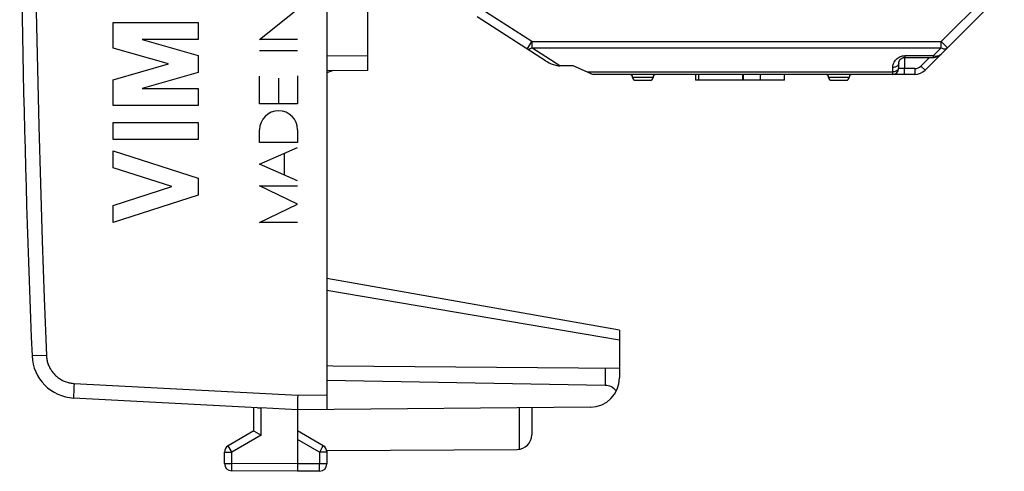
# Model space of a CAD drawing. Units: millimetres. Extents: x -79 to 21, y -24 to 46.
# Drawn here: x -79 to -45, y -24 to -9 of the extents above; entities that cross this region are included whole.
import ezdxf

# ---------------------------------------------------------------- set-up
doc = ezdxf.new("R2010")
doc.units = ezdxf.units.MM
doc.header["$LTSCALE"] = 16.335
for name, color, linetype in [('ASSI', 7, 'CONTINUOUS'), ('DRAFT', 7, 'CONTINUOUS'), ('IMPORT_IGES', 7, 'CONTINUOUS'), ('INCISIONI_LASER', 7, 'CONTINUOUS'), ('RACCORDO', 7, 'CONTINUOUS')]:
    doc.layers.add(name, color=color, linetype=linetype)

msp = doc.modelspace()

# ---------------------------------------------------------------- linework, layer by layer
at = {"layer": 'ASSI', "color": 7, "linetype": 'CONTINUOUS'}
for p, q in [((-68.415, 22.391), (-68.415, -22.391)), ((-67.015, -10.81), (-67.015, -6.287)), ((-67.015, -10.81), (-68.415, -10.822)), ((-68.196, -10.82), (-68.415, -10.9)), ((-58.415, -19.681), (-68.415, -17.918)), ((-58.415, -19.681), (-58.415, -21.313)), ((-68.215, -20.91), (-68.415, -20.9)), ((-58.415, -20.996), (-68.215, -20.91)), ((-58.906, -21.566), (-68.415, -21.4)), ((-70.79, -22.328), (-77.071, -21.999)), ((-69.417, -22.211), (-69.418, -22.274)), ((-69.416, -22.121), (-69.417, -22.211)), ((-69.414, -22.003), (-69.416, -22.121)), ((-69.412, -21.9), (-69.414, -22.003)), ((-70.915, -23.123), (-70.915, -22.321)), ((-69.415, -22.4), (-70.688, -22.332)), ((-69.418, -22.274), (-69.418, -22.314)), ((-69.418, -22.314), (-69.417, -22.336)), ((-69.417, -22.336), (-69.417, -22.356)), ((-59.406, -22.313), (-69.415, -22.4)), ((-69.415, -22.4), (-69.415, -24.5)), ((-61.415, -22.33), (-61.415, -23.256)), ((-70.915, -23.123), (-71.79, -23.628)), ((-70.906, -23.128), (-70.666, -23.267)), ((-68.54, -23.628), (-69.415, -23.123)), ((-71.915, -24.237), (-71.915, -23.844)), ((-68.42, -23.794), (-61.912, -23.756)), ((-68.415, -23.794), (-68.415, -24.246)), ((-69.415, -24.5), (-71.666, -24.487)), ((-68.663, -24.496), (-69.415, -24.5))]:
    msp.add_line(p, q, dxfattribs=at)
at = {"layer": 'ASSI', "color": 253, "linetype": 'CONTINUOUS'}
for p, q in [((-67.015, -10.31), (-68.415, -10.322)), ((-58.415, -20.028), (-68.415, -18.323)), ((-78.491, -20.562), (-78.492, -20.562)), ((-78.487, -20.562), (-78.491, -20.562)), ((-78.001, -20.542), (-78.487, -20.562)), ((-58.906, -20.992), (-58.906, -21.566)), ((-77.054, -21.499), (-77.06, -21.617)), ((-77.054, -21.499), (-69.412, -21.9)), ((-77.07, -21.861), (-77.071, -21.906)), ((-77.068, -21.808), (-77.07, -21.861)), ((-77.065, -21.728), (-77.068, -21.808)), ((-77.06, -21.617), (-77.065, -21.728)), ((-77.072, -21.932), (-77.073, -21.953)), ((-77.071, -21.906), (-77.072, -21.932)), ((-69.412, -21.9), (-68.415, -21.891)), ((-70.666, -23.267), (-70.666, -22.333)), ((-61.84, -22.334), (-61.84, -23.751)), ((-70.666, -23.267), (-71.666, -23.844)), ((-68.663, -23.844), (-69.415, -23.41)), ((-71.915, -23.844), (-71.666, -23.844)), ((-71.776, -23.652), (-71.784, -23.639)), ((-71.758, -23.684), (-71.776, -23.652)), ((-71.692, -23.799), (-71.758, -23.684)), ((-71.666, -23.844), (-71.692, -23.799)), ((-71.666, -24.237), (-71.666, -23.844)), ((-68.663, -23.844), (-68.65, -23.822)), ((-68.415, -23.844), (-68.663, -23.844)), ((-68.663, -23.844), (-68.663, -24.246)), ((-68.65, -23.822), (-68.575, -23.691)), ((-68.575, -23.691), (-68.553, -23.652)), ((-68.553, -23.652), (-68.545, -23.639)), ((-68.545, -23.639), (-68.542, -23.633)), ((-71.915, -24.237), (-71.666, -24.237)), ((-71.667, -24.404), (-71.666, -24.263)), ((-71.667, -24.453), (-71.667, -24.404)), ((-71.666, -24.47), (-71.667, -24.453)), ((-69.415, -24.25), (-71.666, -24.237)), ((-71.666, -24.263), (-71.666, -24.237)), ((-71.666, -24.478), (-71.666, -24.47)), ((-68.663, -24.246), (-69.415, -24.25)), ((-68.415, -24.246), (-68.663, -24.246)), ((-68.662, -24.403), (-68.663, -24.246)), ((-68.663, -24.455), (-68.662, -24.403)), ((-68.663, -24.474), (-68.663, -24.455))]:
    msp.add_line(p, q, dxfattribs=at)
for points in [[(-78.001, 20.542), (-78.077, 18.586), (-78.146, 16.631), (-78.208, 14.675), (-78.261, 12.719), (-78.307, 10.762), (-78.346, 8.806), (-78.376, 6.849), (-78.399, 4.892), (-78.415, 2.935), (-78.422, 0.978), (-78.422, -0.978), (-78.415, -2.935), (-78.399, -4.892), (-78.376, -6.849), (-78.346, -8.806), (-78.307, -10.762), (-78.261, -12.719), (-78.208, -14.675), (-78.146, -16.631), (-78.077, -18.586), (-78.001, -20.542)], [(-78.001, -20.542), (-77.999, -20.577), (-77.995, -20.612), (-77.991, -20.647), (-77.985, -20.682), (-77.978, -20.716), (-77.97, -20.75), (-77.961, -20.784), (-77.95, -20.818), (-77.938, -20.851), (-77.925, -20.884), (-77.911, -20.916), (-77.896, -20.948), (-77.88, -20.979), (-77.863, -21.009), (-77.844, -21.039), (-77.825, -21.069), (-77.804, -21.097), (-77.783, -21.125), (-77.76, -21.152), (-77.737, -21.178), (-77.713, -21.204), (-77.687, -21.228), (-77.661, -21.252), (-77.635, -21.275), (-77.607, -21.297), (-77.579, -21.317), (-77.55, -21.337), (-77.52, -21.356), (-77.489, -21.374), (-77.458, -21.39), (-77.427, -21.406), (-77.395, -21.42), (-77.362, -21.434), (-77.329, -21.446), (-77.296, -21.457), (-77.262, -21.466), (-77.228, -21.475), (-77.193, -21.482), (-77.159, -21.488), (-77.124, -21.493), (-77.089, -21.497), (-77.054, -21.499)], [(-77.073, -21.953), (-77.073, -21.963), (-77.073, -21.971), (-77.073, -21.978), (-77.073, -21.985), (-77.072, -21.99), (-77.072, -21.994), (-77.072, -21.996), (-77.072, -21.998), (-77.071, -21.999)], [(-71.784, -23.639), (-71.787, -23.633), (-71.788, -23.631), (-71.789, -23.629), (-71.789, -23.628), (-71.79, -23.628)], [(-68.542, -23.633), (-68.541, -23.631), (-68.54, -23.629), (-68.54, -23.628), (-68.54, -23.628)], [(-71.666, -24.487), (-71.666, -24.487), (-71.666, -24.486), (-71.666, -24.484), (-71.666, -24.481), (-71.666, -24.478)], [(-68.663, -24.496), (-68.663, -24.495), (-68.663, -24.494), (-68.663, -24.493), (-68.663, -24.49), (-68.663, -24.487), (-68.663, -24.483), (-68.663, -24.474)]]:
    msp.add_lwpolyline(points, dxfattribs=at)
at = {"layer": 'ASSI', "color": 7, "linetype": 'CONTINUOUS'}
for points in [[(-70.79, -22.328), (-70.781, -22.328), (-70.771, -22.329)], [(-70.771, -22.329), (-70.698, -22.332), (-70.688, -22.332)], [(-69.417, -22.356), (-69.417, -22.364), (-69.417, -22.372), (-69.417, -22.378), (-69.416, -22.384), (-69.416, -22.389), (-69.416, -22.393), (-69.415, -22.396), (-69.415, -22.398), (-69.415, -22.4)], [(-70.915, -23.123), (-70.914, -23.123), (-70.913, -23.124), (-70.906, -23.128)]]:
    msp.add_lwpolyline(points, dxfattribs=at)
for centre, radius, start, end in [((421.085, 0), 500, 177.64305, 182.35695), ((-76.993, -20.501), 1.5, 182.3569, 267), ((-59.415, -21.313), 1, 270.5, 360), ((-61.915, -23.256), 0.5, 270.3333, 360), ((-71.665, -23.844), 0.25, 120, 180), ((-68.665, -23.844), 0.25, 0, 60), ((-71.665, -24.237), 0.25, 180, 269.6667), ((-68.665, -24.246), 0.25, 270.3333, 360)]:
    msp.add_arc(centre, radius, start, end, dxfattribs=at)
msp.add_ellipse((-58.915, -22.066), major_axis=(0.499, 0.023), ratio=1, start_param=0.615238, end_param=1.508013, dxfattribs=at)
at = {"layer": 'DRAFT', "color": 7, "linetype": 'CONTINUOUS'}
for p, q in [((-68.196, -10.82), (-68.415, -10.9)), ((-68.215, -20.91), (-68.415, -20.9))]:
    msp.add_line(p, q, dxfattribs=at)
at = {"layer": 'IMPORT_IGES', "color": 253, "linetype": 'CONTINUOUS'}
for p, q in [((-45.473, -7.884), (-47.418, -9.829)), ((-61.405, -9.829), (-63.115, -8.736)), ((-61.567, -10.082), (-61.405, -9.829)), ((-61.405, -9.829), (-47.418, -9.829)), ((-61.405, -9.829), (-61.405, -10.041)), ((-61.405, -10.041), (-47.418, -10.041)), ((-60.448, -10.652), (-61.405, -10.041)), ((-47.418, -10.041), (-47.688, -10.312)), ((-47.418, -9.829), (-47.205, -10.041)), ((-47.418, -10.041), (-47.418, -9.829)), ((-47.688, -10.312), (-48.665, -10.312)), ((-48.665, -10.312), (-48.665, -10.37)), ((-47.818, -10.37), (-48.109, -10.662)), ((-47.688, -10.312), (-47.656, -10.319)), ((-47.688, -10.312), (-47.688, -10.37)), ((-48.672, -10.75), (-48.872, -10.751)), ((-48.322, -10.75), (-48.672, -10.75)), ((-48.672, -10.95), (-48.672, -10.75)), ((-48.322, -10.75), (-48.322, -10.95)), ((-48.109, -10.662), (-47.968, -10.804)), ((-59.513, -10.862), (-49.072, -10.862)), ((-57.265, -11.05), (-57.965, -11.05)), ((-55.711, -10.95), (-55.711, -11.15)), ((-53.59, -11.15), (-53.59, -10.95)), ((-50.565, -11.05), (-51.265, -11.05)), ((-49.072, -10.95), (-49.072, -10.862))]:
    msp.add_line(p, q, dxfattribs=at)
at = {"layer": 'IMPORT_IGES', "color": 7, "linetype": 'CONTINUOUS'}
for p, q in [((-45.261, -8.096), (-47.968, -10.804)), ((-60.941, -10.482), (-63.276, -8.988)), ((-48.665, -10.37), (-47.688, -10.37)), ((-47.688, -10.37), (-47.658, -10.369)), ((-47.658, -10.369), (-47.617, -10.362)), ((-60.008, -10.652), (-60.448, -10.652)), ((-60.007, -10.65), (-59.308, -10.95)), ((-48.871, -10.572), (-48.871, -10.572)), ((-48.322, -10.95), (-59.308, -10.95)), ((-55.813, -10.95), (-55.813, -11.15)), ((-54.196, -11.15), (-54.196, -10.95)), ((-54.178, -11.15), (-54.178, -10.95)), ((-52.778, -11.15), (-52.778, -10.95)), ((-57.865, -11.15), (-57.365, -11.15)), ((-52.778, -11.15), (-55.814, -11.15)), ((-51.165, -11.15), (-50.665, -11.15))]:
    msp.add_line(p, q, dxfattribs=at)
at = {"layer": 'IMPORT_IGES', "color": 253, "linetype": 'CONTINUOUS'}
for points in [[(-61.405, -10.041), (-61.426, -10.056), (-61.446, -10.069), (-61.467, -10.079), (-61.486, -10.086), (-61.505, -10.091), (-61.522, -10.093), (-61.538, -10.092), (-61.553, -10.088), (-61.567, -10.082)], [(-47.418, -10.041), (-47.389, -10.054), (-47.361, -10.063), (-47.334, -10.07), (-47.308, -10.073), (-47.283, -10.073), (-47.26, -10.07), (-47.239, -10.063), (-47.221, -10.054), (-47.205, -10.041)], [(-49.071, -10.712), (-49.066, -10.662), (-49.057, -10.616), (-49.045, -10.574), (-49.028, -10.535), (-49.008, -10.5), (-48.984, -10.467), (-48.956, -10.436), (-48.925, -10.407), (-48.892, -10.382), (-48.856, -10.36), (-48.817, -10.342), (-48.779, -10.328), (-48.741, -10.319)], [(-48.741, -10.319), (-48.703, -10.313), (-48.665, -10.312)], [(-47.656, -10.319), (-47.623, -10.323), (-47.59, -10.323)], [(-47.59, -10.323), (-47.557, -10.319), (-47.524, -10.311), (-47.492, -10.3), (-47.461, -10.284), (-47.432, -10.264), (-47.405, -10.241)], [(-49.072, -10.862), (-49.072, -10.845), (-49.072, -10.829), (-49.071, -10.812), (-49.071, -10.795), (-49.071, -10.779), (-49.071, -10.762), (-49.071, -10.745), (-49.071, -10.728), (-49.071, -10.712)], [(-48.871, -10.572), (-48.873, -10.59), (-48.878, -10.608), (-48.886, -10.625), (-48.897, -10.641), (-48.911, -10.656), (-48.927, -10.67), (-48.947, -10.682), (-48.968, -10.692), (-48.992, -10.701), (-49.017, -10.707), (-49.044, -10.711), (-49.071, -10.712)], [(-48.872, -10.722), (-48.874, -10.74), (-48.879, -10.758), (-48.887, -10.775), (-48.898, -10.791)], [(-48.97, -10.843), (-48.994, -10.851), (-49.019, -10.857), (-49.046, -10.861), (-49.072, -10.862)], [(-48.898, -10.791), (-48.912, -10.806), (-48.929, -10.82), (-48.948, -10.832), (-48.97, -10.843)]]:
    msp.add_lwpolyline(points, dxfattribs=at)
at = {"layer": 'IMPORT_IGES', "color": 7, "linetype": 'CONTINUOUS'}
for points in [[(-48.871, -10.572), (-48.87, -10.561), (-48.869, -10.547), (-48.866, -10.533), (-48.863, -10.52), (-48.859, -10.507), (-48.854, -10.495), (-48.848, -10.483), (-48.842, -10.471), (-48.835, -10.461), (-48.827, -10.45), (-48.819, -10.44), (-48.81, -10.43), (-48.8, -10.421), (-48.789, -10.412), (-48.777, -10.404), (-48.764, -10.396), (-48.75, -10.389), (-48.735, -10.383), (-48.719, -10.378), (-48.701, -10.374), (-48.682, -10.371), (-48.665, -10.37)], [(-47.617, -10.362), (-47.576, -10.351), (-47.536, -10.334), (-47.497, -10.313), (-47.459, -10.288), (-47.424, -10.258), (-47.405, -10.241)]]:
    msp.add_lwpolyline(points, dxfattribs=at)
at = {"layer": 'IMPORT_IGES', "color": 253, "linetype": 'CONTINUOUS'}
for centre, radius, start, end in [((-7.619, -11.008), 41.055, 179.1097, 179.6398), ((-48.322, -10.45), 0.3, 270, 315)]:
    msp.add_arc(centre, radius, start, end, dxfattribs=at)
at = {"layer": 'IMPORT_IGES', "color": 7, "linetype": 'CONTINUOUS'}
for centre, radius, start, end in [((-49.072, -10.75), 0.2, 270, 359.6419), ((-7.619, -11.008), 41.255, 179.3948, 179.6433), ((-58.065, -11.05), 0.1, 0, 90), ((-57.865, -11.05), 0.1, 180, 270), ((-57.365, -11.05), 0.1, 270, 360), ((-57.165, -11.05), 0.1, 90, 180), ((-51.365, -11.05), 0.1, 0, 90), ((-51.165, -11.05), 0.1, 180, 270), ((-50.665, -11.05), 0.1, 270, 360), ((-50.465, -11.05), 0.1, 90, 180), ((-48.322, -10.45), 0.5, 270, 315)]:
    msp.add_arc(centre, radius, start, end, dxfattribs=at)
msp.add_ellipse((-60.779, -10.229), major_axis=(0.533, -0.341), ratio=0.474259, start_param=-1.570796, end_param=-0.638184, dxfattribs=at)
at = {"layer": 'INCISIONI_LASER', "color": 253, "linetype": 'CONTINUOUS'}
for p, q in [((-70.715, -9.757), (-69.415, -8.725)), ((-75.715, -10.051), (-75.715, -9.174)), ((-75.715, -9.174), (-72.815, -9.174)), ((-72.815, -9.174), (-72.815, -9.754)), ((-74.727, -9.754), (-72.815, -10.303)), ((-72.815, -9.754), (-74.727, -9.754)), ((-69.415, -9.757), (-70.715, -9.757)), ((-73.826, -10.593), (-75.715, -10.051)), ((-72.815, -10.303), (-72.815, -10.883)), ((-69.415, -10.145), (-70.715, -10.145)), ((-75.715, -11.134), (-73.826, -10.593)), ((-72.815, -10.883), (-74.727, -11.431)), ((-70.715, -11.953), (-70.715, -11.006)), ((-70.065, -11.073), (-70.065, -11.953)), ((-69.415, -10.994), (-69.415, -11.953)), ((-75.715, -12.011), (-75.715, -11.134)), ((-74.727, -11.431), (-72.815, -11.431)), ((-72.815, -11.431), (-72.815, -12.011)), ((-72.815, -12.011), (-75.715, -12.011)), ((-69.415, -11.953), (-70.715, -11.953)), ((-75.715, -13.171), (-75.715, -12.591)), ((-75.715, -12.591), (-72.815, -12.591)), ((-72.815, -12.591), (-72.815, -13.171)), ((-70.715, -13.27), (-70.715, -12.84)), ((-69.415, -12.84), (-69.415, -13.27)), ((-72.815, -13.171), (-75.715, -13.171)), ((-69.415, -13.27), (-70.715, -13.27)), ((-70.715, -14.01), (-69.415, -13.44)), ((-75.715, -14.138), (-75.715, -13.558)), ((-75.715, -13.558), (-72.815, -14.489)), ((-69.879, -13.644), (-69.879, -14.377)), ((-69.415, -14.58), (-70.715, -14.01)), ((-73.718, -14.779), (-75.715, -14.138)), ((-75.715, -15.42), (-73.718, -14.779)), ((-72.815, -14.489), (-72.815, -15.069)), ((-69.415, -15.377), (-70.715, -14.754)), ((-70.715, -14.754), (-69.415, -14.754)), ((-72.815, -15.069), (-75.715, -16)), ((-75.715, -16), (-75.715, -15.42)), ((-70.715, -16), (-69.415, -15.377)), ((-69.415, -16), (-70.715, -16))]:
    msp.add_line(p, q, dxfattribs=at)
msp.add_ellipse((-70.065, -12.84), major_axis=(0.649, 0.028), ratio=1, start_param=-0.043023, end_param=3.098569, dxfattribs=at)
at = {"layer": 'RACCORDO', "color": 7, "linetype": 'CONTINUOUS'}
for p, q in [((-68.415, 22.391), (-68.415, -22.391)), ((-67.015, -10.81), (-67.015, -6.287)), ((-67.015, -10.81), (-68.415, -10.822)), ((-58.415, -19.681), (-68.415, -17.918)), ((-58.415, -19.681), (-58.415, -21.313)), ((-58.415, -20.996), (-68.215, -20.91)), ((-58.906, -21.566), (-68.415, -21.4)), ((-70.79, -22.328), (-77.071, -21.999)), ((-69.417, -22.211), (-69.418, -22.274)), ((-69.416, -22.121), (-69.417, -22.211)), ((-69.414, -22.003), (-69.416, -22.121)), ((-69.412, -21.9), (-69.414, -22.003)), ((-70.915, -23.123), (-70.915, -22.321)), ((-69.415, -22.4), (-70.688, -22.332)), ((-69.418, -22.274), (-69.418, -22.314)), ((-69.418, -22.314), (-69.417, -22.336)), ((-69.417, -22.336), (-69.417, -22.356)), ((-59.406, -22.313), (-69.415, -22.4)), ((-69.415, -22.4), (-69.415, -24.5)), ((-61.415, -22.33), (-61.415, -23.256)), ((-70.915, -23.123), (-71.79, -23.628)), ((-70.906, -23.128), (-70.666, -23.267)), ((-68.54, -23.628), (-69.415, -23.123)), ((-71.915, -24.237), (-71.915, -23.844)), ((-68.415, -23.794), (-68.415, -24.246)), ((-69.415, -24.5), (-71.666, -24.487)), ((-68.663, -24.496), (-69.415, -24.5))]:
    msp.add_line(p, q, dxfattribs=at)
at = {"layer": 'RACCORDO', "color": 253, "linetype": 'CONTINUOUS'}
for p, q in [((-67.015, -10.31), (-68.415, -10.322)), ((-58.415, -20.028), (-68.415, -18.323)), ((-78.491, -20.562), (-78.492, -20.562)), ((-78.487, -20.562), (-78.491, -20.562)), ((-78.001, -20.542), (-78.487, -20.562)), ((-58.906, -20.992), (-58.906, -21.566)), ((-77.054, -21.499), (-77.06, -21.617)), ((-77.054, -21.499), (-69.412, -21.9)), ((-77.07, -21.861), (-77.071, -21.906)), ((-77.068, -21.808), (-77.07, -21.861)), ((-77.065, -21.728), (-77.068, -21.808)), ((-77.06, -21.617), (-77.065, -21.728)), ((-77.072, -21.932), (-77.073, -21.953)), ((-77.071, -21.906), (-77.072, -21.932)), ((-69.412, -21.9), (-68.415, -21.891)), ((-70.666, -23.267), (-70.666, -22.333)), ((-70.666, -23.267), (-71.666, -23.844)), ((-68.663, -23.844), (-69.415, -23.41)), ((-71.915, -23.844), (-71.666, -23.844)), ((-71.776, -23.652), (-71.784, -23.639)), ((-71.758, -23.684), (-71.776, -23.652)), ((-71.692, -23.799), (-71.758, -23.684)), ((-71.666, -23.844), (-71.692, -23.799)), ((-71.666, -24.237), (-71.666, -23.844)), ((-68.663, -23.844), (-68.65, -23.822)), ((-68.415, -23.844), (-68.663, -23.844)), ((-68.663, -23.844), (-68.663, -24.246)), ((-68.65, -23.822), (-68.575, -23.691)), ((-68.575, -23.691), (-68.553, -23.652)), ((-68.553, -23.652), (-68.545, -23.639)), ((-68.545, -23.639), (-68.542, -23.633)), ((-71.915, -24.237), (-71.666, -24.237)), ((-71.667, -24.404), (-71.666, -24.263)), ((-71.667, -24.453), (-71.667, -24.404)), ((-71.666, -24.47), (-71.667, -24.453)), ((-69.415, -24.25), (-71.666, -24.237)), ((-71.666, -24.263), (-71.666, -24.237)), ((-71.666, -24.478), (-71.666, -24.47)), ((-68.663, -24.246), (-69.415, -24.25)), ((-68.415, -24.246), (-68.663, -24.246)), ((-68.662, -24.403), (-68.663, -24.246)), ((-68.663, -24.455), (-68.662, -24.403)), ((-68.663, -24.474), (-68.663, -24.455))]:
    msp.add_line(p, q, dxfattribs=at)
for points in [[(-78.001, 20.542), (-78.077, 18.586), (-78.146, 16.631), (-78.208, 14.675), (-78.261, 12.719), (-78.307, 10.762), (-78.346, 8.806), (-78.376, 6.849), (-78.399, 4.892), (-78.415, 2.935), (-78.422, 0.978), (-78.422, -0.978), (-78.415, -2.935), (-78.399, -4.892), (-78.376, -6.849), (-78.346, -8.806), (-78.307, -10.762), (-78.261, -12.719), (-78.208, -14.675), (-78.146, -16.631), (-78.077, -18.586), (-78.001, -20.542)], [(-78.001, -20.542), (-77.999, -20.577), (-77.995, -20.612), (-77.991, -20.647), (-77.985, -20.682), (-77.978, -20.716), (-77.97, -20.75), (-77.961, -20.784), (-77.95, -20.818), (-77.938, -20.851), (-77.925, -20.884), (-77.911, -20.916), (-77.896, -20.948), (-77.88, -20.979), (-77.863, -21.009), (-77.844, -21.039), (-77.825, -21.069), (-77.804, -21.097), (-77.783, -21.125), (-77.76, -21.152), (-77.737, -21.178), (-77.713, -21.204), (-77.687, -21.228), (-77.661, -21.252), (-77.635, -21.275), (-77.607, -21.297), (-77.579, -21.317), (-77.55, -21.337), (-77.52, -21.356), (-77.489, -21.374), (-77.458, -21.39), (-77.427, -21.406), (-77.395, -21.42), (-77.362, -21.434), (-77.329, -21.446), (-77.296, -21.457), (-77.262, -21.466), (-77.228, -21.475), (-77.193, -21.482), (-77.159, -21.488), (-77.124, -21.493), (-77.089, -21.497), (-77.054, -21.499)], [(-77.073, -21.953), (-77.073, -21.963), (-77.073, -21.971), (-77.073, -21.978), (-77.073, -21.985), (-77.072, -21.99), (-77.072, -21.994), (-77.072, -21.996), (-77.072, -21.998), (-77.071, -21.999)], [(-71.784, -23.639), (-71.787, -23.633), (-71.788, -23.631), (-71.789, -23.629), (-71.789, -23.628), (-71.79, -23.628)], [(-68.542, -23.633), (-68.541, -23.631), (-68.54, -23.629), (-68.54, -23.628), (-68.54, -23.628)], [(-71.666, -24.487), (-71.666, -24.487), (-71.666, -24.486), (-71.666, -24.484), (-71.666, -24.481), (-71.666, -24.478)], [(-68.663, -24.496), (-68.663, -24.495), (-68.663, -24.494), (-68.663, -24.493), (-68.663, -24.49), (-68.663, -24.487), (-68.663, -24.483), (-68.663, -24.474)]]:
    msp.add_lwpolyline(points, dxfattribs=at)
at = {"layer": 'RACCORDO', "color": 7, "linetype": 'CONTINUOUS'}
for points in [[(-70.79, -22.328), (-70.781, -22.328), (-70.771, -22.329)], [(-70.771, -22.329), (-70.698, -22.332), (-70.688, -22.332)], [(-69.417, -22.356), (-69.417, -22.364), (-69.417, -22.372), (-69.417, -22.378), (-69.416, -22.384), (-69.416, -22.389), (-69.416, -22.393), (-69.415, -22.396), (-69.415, -22.398), (-69.415, -22.4)], [(-70.915, -23.123), (-70.914, -23.123), (-70.913, -23.124), (-70.906, -23.128)]]:
    msp.add_lwpolyline(points, dxfattribs=at)
for centre, radius, start, end in [((421.085, 0), 500, 177.64305, 182.35695), ((-76.993, -20.501), 1.5, 182.3569, 267), ((-59.415, -21.313), 1, 270.5, 360), ((-71.665, -23.844), 0.25, 120, 180), ((-68.665, -23.844), 0.25, 0, 60), ((-71.665, -24.237), 0.25, 180, 269.6667), ((-68.665, -24.246), 0.25, 270.3333, 360)]:
    msp.add_arc(centre, radius, start, end, dxfattribs=at)
msp.add_ellipse((-58.915, -22.066), major_axis=(0.499, 0.023), ratio=1, start_param=0.615238, end_param=1.508013, dxfattribs=at)

doc.saveas('drawing.dxf')
